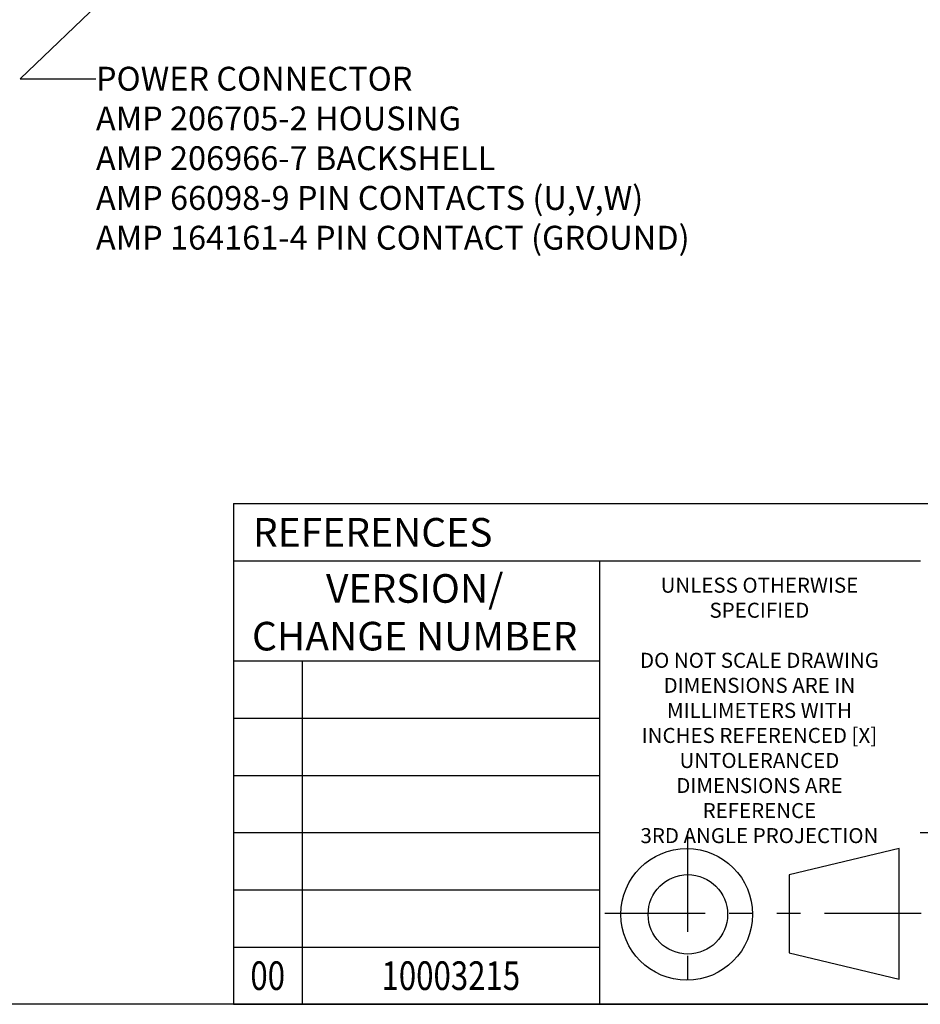
# Model space of a CAD drawing. Units: inches. Extents: x 1.2 to 15.8, y 0.3 to 10.5.
# Drawn here: x 6.3 to 10.1, y 0.5 to 4.6 of the extents above; entities that cross this region are included whole.
import ezdxf
from ezdxf.enums import TextEntityAlignment as Align

# ---------------------------------------------------------------- set-up
doc = ezdxf.new("R2010")
doc.units = ezdxf.units.IN
doc.header["$LTSCALE"] = 0.935
doc.header["$MEASUREMENT"] = 0
doc.linetypes.add('PHANTOM', pattern=[0.8, 0.45, -0.05, 0.1, -0.05, 0.1, -0.05])
doc.layers.get('0').update_dxf_attribs({"linetype": 'CONTINUOUS'})
doc.layers.add('8_ALL_NOTES_BALLOONS_SYMBOLS_GT', color=7, linetype='CONTINUOUS')
doc.layers.add('DEFAULT_3', color=7, linetype='PHANTOM')
doc.styles.get("Standard").update_dxf_attribs({"font": 'txt', "width": 0.8})
doc.styles.add('TEXTSTYLE_1', font='txt')

msp = doc.modelspace()

# ---------------------------------------------------------------- linework, layer by layer
at = {"color": 7, "linetype": 'Continuous'}
for p, q in [((7.20605, 2.59987), (7.20605, 0.50003)), ((7.20605, 2.36007), (10.08649, 2.36007)), ((8.74217, 2.35997), (8.74217, 0.50158)), ((10.08649, 1.22006), (15.75008, 1.22006)), ((9.99774, 1.15383), (9.5365, 1.04313)), ((9.99774, 0.60496), (9.99774, 1.15383)), ((9.5365, 1.04313), (9.5365, 0.71565)), ((9.5365, 0.71565), (9.99774, 0.60496))]:
    msp.add_line(p, q, dxfattribs=at)
at = {"color": 2, "linetype": 'Continuous'}
for p, q in [((7.20608, 2.60003), (15.75008, 2.60003)), ((7.20608, 2.60003), (7.20608, 0.50003)), ((7.20608, 2.36003), (10.08752, 2.36003)), ((8.74208, 2.36003), (8.74208, 0.50003)), ((7.20608, 1.94003), (8.74208, 1.94003)), ((7.49408, 1.94003), (7.49408, 0.50003)), ((7.20608, 1.70003), (8.74208, 1.70003)), ((7.20608, 1.46003), (8.74208, 1.46003)), ((7.20608, 1.22003), (8.74208, 1.22003)), ((7.20608, 0.98003), (8.74208, 0.98003)), ((7.20608, 0.74003), (8.74208, 0.74003)), ((7.20608, 0.50003), (15.75008, 0.50003))]:
    msp.add_line(p, q, dxfattribs=at)
at = {"color": 7, "linetype": 'Continuous'}
for centre, radius in [((9.10755, 0.87709), 0.27601), ((9.11216, 0.87709), 0.16662)]:
    msp.add_circle(centre, radius, dxfattribs=at)
at = {"layer": '8_ALL_NOTES_BALLOONS_SYMBOLS_GT', "color": 2, "linetype": 'Continuous'}
for p, q in [((7.90359, 5.90602), (6.31222, 4.38103)), ((6.31222, 4.38103), (6.62964, 4.38103))]:
    msp.add_line(p, q, dxfattribs=at)
at = {"layer": '8_ALL_NOTES_BALLOONS_SYMBOLS_GT', "color": 7, "linetype": 'Continuous'}
msp.add_line((15.75, 0.5), (1.25, 0.5), dxfattribs=at)
at = {"layer": 'DEFAULT_3', "color": 7, "linetype": 'PHANTOM'}
for p, q in [((9.11115, 1.22454), (9.11115, 0.5406)), ((8.76425, 0.88159), (10.09074, 0.88159))]:
    msp.add_line(p, q, dxfattribs=at)

# ---------------------------------------------------------------- texts
at = {"color": 2, "linetype": 'Continuous'}
msp.add_text('REFERENCES', height=0.12, dxfattribs=at).set_placement((7.28819, 2.41908))
at = {"color": 2, "linetype": 'Continuous', "width": 0.8}
for s, p in [('00', (7.35008, 0.56003)), ('10003215', (8.11808, 0.56003))]:
    msp.add_text(s, height=0.12, dxfattribs=at).set_placement(p, align=Align.CENTER)
at = {"color": 2, "linetype": 'Continuous', "attachment_point": 2, "style": 'TEXTSTYLE_1'}
for s, insert, char_height, width in [('VERSION/\\PCHANGE NUMBER', (7.96662, 2.30368), 0.12, 1.404), ('UNLESS OTHERWISE\\PSPECIFIED\\P \\PDO NOT SCALE DRAWING\\PDIMENSIONS ARE IN\\PMILLIMETERS WITH\\PINCHES REFERENCED [X]\\PUNTOLERANCED\\PDIMENSIONS ARE\\PREFERENCE\\P3RD ANGLE PROJECTION', (9.41226, 2.28882), 0.063, 1.323)]:
    msp.add_mtext(s, dxfattribs=dict(at, insert=insert, char_height=char_height, width=width))
at = {"layer": '8_ALL_NOTES_BALLOONS_SYMBOLS_GT', "color": 2, "linetype": 'Continuous', "insert": (6.62964, 4.43103), "char_height": 0.1, "width": 2.64, "attachment_point": 1}
msp.add_mtext('POWER CONNECTOR\\PAMP 206705-2 HOUSING\\PAMP 206966-7 BACKSHELL\\PAMP 66098-9 PIN CONTACTS (U,V,W)\\PAMP 164161-4 PIN CONTACT (GROUND)', dxfattribs=at)

doc.saveas('drawing.dxf')
